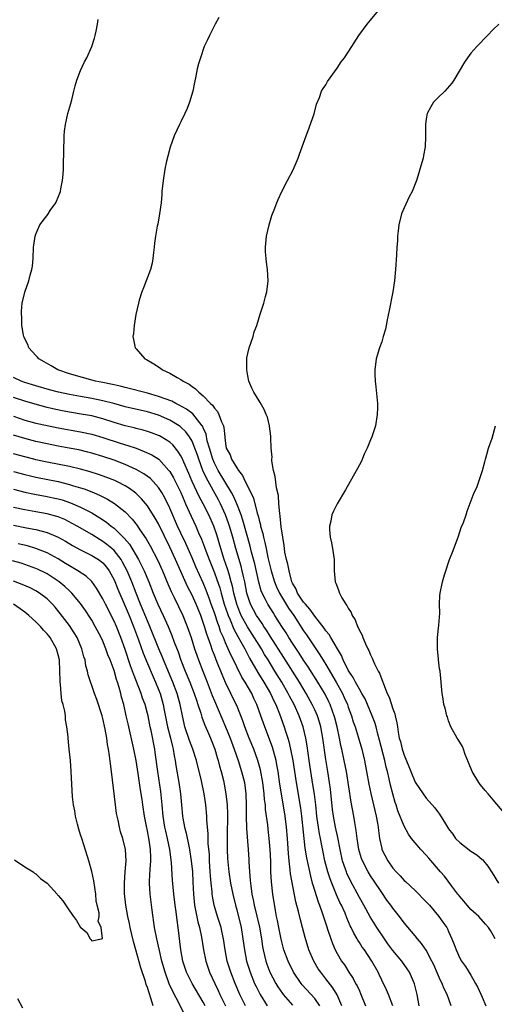
# Model space of a CAD drawing. Units: inches. Extents: x 2526000 to 2529000, y 1560000 to 1563000.
# Drawn here: x 2527066 to 2527151, y 1560305 to 1560482 of the extents above; entities that cross this region are included whole.
import ezdxf

# ---------------------------------------------------------------- set-up
doc = ezdxf.new("R2010")
doc.units = ezdxf.units.IN
doc.header["$MEASUREMENT"] = 0
doc.layers.add('LD25261560_2ft', color=42, linetype='Continuous')

msp = doc.modelspace()

# ---------------------------------------------------------------- linework, layer by layer
at = {"layer": 'LD25261560_2ft'}
for points, elevation in [([(2527151.37, 1560317), (2527151, 1560317.67), (2527150.49, 1560318.49), (2527150.15, 1560319), (2527149.63, 1560319.63), (2527148.39, 1560321), (2527147, 1560322.28), (2527146.33, 1560323), (2527145.74, 1560323.74), (2527145, 1560324.58), (2527144.82, 1560324.82), (2527144.66, 1560325), (2527143.57, 1560326.43), (2527142.24, 1560328.24), (2527141.57, 1560329), (2527139.47, 1560331.47), (2527139, 1560332.01), (2527138.04, 1560333), (2527137, 1560334.18), (2527136.37, 1560335), (2527135.79, 1560335.79), (2527135, 1560337.17), (2527133.92, 1560339.93), (2527133.59, 1560341), (2527133.44, 1560341.44), (2527132.97, 1560343), (2527132.57, 1560344.57), (2527132.34, 1560345.66), (2527132.02, 1560347), (2527131.8, 1560347.8), (2527131.54, 1560349), (2527130.62, 1560352.62), (2527130.31, 1560353.69), (2527129.98, 1560355), (2527129.77, 1560355.77), (2527129.32, 1560357), (2527128.48, 1560359), (2527128.01, 1560360.01), (2527127.46, 1560361), (2527127, 1560361.75), (2527126.31, 1560363), (2527125.87, 1560363.87), (2527125.1, 1560365), (2527125, 1560365.17), (2527124.1, 1560367), (2527123.79, 1560367.79), (2527123.05, 1560369), (2527121.88, 1560371), (2527121.58, 1560371.58), (2527121, 1560372.25), (2527120.71, 1560372.71), (2527119, 1560374.86), (2527118.13, 1560376.13), (2527117.31, 1560377), (2527117, 1560377.37), (2527115.91, 1560379), (2527115.67, 1560379.67), (2527115, 1560380.79), (2527114.9, 1560381), (2527114.38, 1560383), (2527114.19, 1560384.19), (2527113.95, 1560385), (2527113.65, 1560386.35), (2527113.56, 1560387), (2527113.53, 1560387.53), (2527113.25, 1560389), (2527113, 1560390.9), (2527112.81, 1560392.81), (2527112.71, 1560393.29), (2527112.56, 1560395), (2527112.47, 1560396.47), (2527112.15, 1560397.85), (2527111.9, 1560399.9), (2527111.59, 1560401), (2527111.3, 1560402.7), (2527111.29, 1560403), (2527111.34, 1560403.34), (2527111.2, 1560405), (2527111.11, 1560406.89), (2527111.14, 1560407), (2527111.15, 1560407.15), (2527111, 1560408.01), (2527110.9, 1560408.9), (2527110.86, 1560409), (2527110.53, 1560410.53), (2527110.31, 1560411), (2527109.93, 1560411.93), (2527109.18, 1560413.18), (2527109, 1560413.46), (2527108.09, 1560415), (2527107.74, 1560415.74), (2527107.2, 1560417), (2527107, 1560417.98), (2527106.83, 1560419), (2527106.83, 1560421), (2527106.84, 1560421.16), (2527107, 1560421.94), (2527107.23, 1560423), (2527107.93, 1560425), (2527108.16, 1560425.84), (2527108.59, 1560427), (2527109.21, 1560429), (2527109.87, 1560431), (2527110.17, 1560432.17), (2527110.4, 1560433), (2527110.63, 1560435), (2527110.54, 1560437), (2527110.36, 1560438.36), (2527110.29, 1560439), (2527110.19, 1560440.19), (2527110.15, 1560441), (2527110.32, 1560443), (2527110.8, 1560445), (2527111.31, 1560446.69), (2527111.72, 1560447.72), (2527112.19, 1560449), (2527112.44, 1560449.56), (2527113.1, 1560451), (2527114.11, 1560453), (2527115.11, 1560454.89), (2527116.01, 1560457), (2527116.29, 1560457.71), (2527117.46, 1560461), (2527117.77, 1560461.77), (2527118.92, 1560464.92), (2527119.31, 1560466.69), (2527119.85, 1560467.85), (2527120.19, 1560469), (2527120.5, 1560469.5), (2527121, 1560470.11), (2527121.29, 1560470.71), (2527123, 1560473.14), (2527123.73, 1560474.27), (2527124.32, 1560475), (2527125, 1560476), (2527125.67, 1560477), (2527126.91, 1560479), (2527128.38, 1560481), (2527129, 1560481.72), (2527131, 1560484.21)], 6832), ([(2527101.81, 1560482.19), (2527101.13, 1560481), (2527100.13, 1560479), (2527099.78, 1560478.22), (2527099.19, 1560477), (2527098.48, 1560475), (2527098.13, 1560473.87), (2527097.94, 1560473), (2527097.68, 1560471.68), (2527097.42, 1560470.58), (2527097.11, 1560469), (2527096.52, 1560467), (2527096.1, 1560465.9), (2527095.71, 1560465), (2527095, 1560463.52), (2527094.72, 1560463), (2527093.77, 1560461), (2527093.05, 1560458.95), (2527092.64, 1560457.36), (2527092.44, 1560456.44), (2527092.13, 1560455), (2527091.79, 1560453), (2527091.58, 1560451), (2527091.55, 1560450.45), (2527091.43, 1560449), (2527091.18, 1560447), (2527090.83, 1560445.17), (2527090.76, 1560444.76), (2527090.43, 1560443), (2527090.26, 1560441.74), (2527090.19, 1560441), (2527090.08, 1560440.08), (2527089.97, 1560439), (2527089.84, 1560438.16), (2527089.53, 1560437), (2527088.76, 1560435), (2527088.28, 1560433.72), (2527087.98, 1560433), (2527087.54, 1560431.54), (2527087.39, 1560431), (2527086.94, 1560428.94), (2527086.6, 1560427), (2527086.48, 1560425.52), (2527086.38, 1560425), (2527086.47, 1560424.47), (2527086.82, 1560423), (2527087, 1560422.82), (2527088.55, 1560421), (2527088.85, 1560420.85), (2527090.13, 1560420.13), (2527091.31, 1560419.31), (2527091.69, 1560419), (2527093, 1560418.44), (2527094.32, 1560417.68), (2527095, 1560417.32), (2527095.41, 1560417), (2527096.47, 1560416.47), (2527097, 1560416.05), (2527097.63, 1560415.63), (2527098.19, 1560415), (2527099, 1560414.36), (2527100.31, 1560413), (2527100.67, 1560412.67), (2527101, 1560412.14), (2527101.53, 1560411.53), (2527101.81, 1560411), (2527102.28, 1560409.72), (2527102.61, 1560409), (2527102.69, 1560408.69), (2527102.86, 1560407), (2527102.89, 1560406.89), (2527103, 1560405.81), (2527103.14, 1560405), (2527103.81, 1560403.81), (2527104.08, 1560403), (2527105, 1560401.47), (2527105.31, 1560401), (2527106.07, 1560400.07), (2527106.54, 1560399), (2527107.53, 1560397), (2527108, 1560396), (2527108.67, 1560393.33), (2527108.83, 1560392.83), (2527109, 1560392.09), (2527109.24, 1560391.24), (2527109.29, 1560391), (2527109.67, 1560389.67), (2527109.79, 1560389), (2527110.06, 1560388.06), (2527110.26, 1560387), (2527110.61, 1560385.39), (2527111.17, 1560383), (2527111.77, 1560381), (2527112.12, 1560380.12), (2527112.65, 1560379), (2527114.31, 1560376.31), (2527115.23, 1560375), (2527117, 1560372.25), (2527117.51, 1560371.51), (2527119.93, 1560367.93), (2527121, 1560366.17), (2527122.85, 1560363), (2527123.95, 1560361), (2527124.29, 1560360.29), (2527124.85, 1560359), (2527125, 1560358.55), (2527125.58, 1560357), (2527125.91, 1560355.91), (2527126.22, 1560355), (2527126.77, 1560353.23), (2527127.43, 1560351), (2527127.91, 1560349), (2527128.3, 1560347), (2527128.72, 1560344.72), (2527129.06, 1560343.06), (2527130.02, 1560339), (2527130.24, 1560337.76), (2527130.36, 1560337), (2527130.41, 1560336.41), (2527130.61, 1560335), (2527131, 1560333.17), (2527131.05, 1560333), (2527132.08, 1560331), (2527133, 1560329.67), (2527133.6, 1560329), (2527134.3, 1560328.3), (2527135, 1560327.48), (2527135.26, 1560327.26), (2527137, 1560325.63), (2527139, 1560323.64), (2527139.57, 1560323), (2527141.26, 1560321), (2527141.98, 1560319.98), (2527142.65, 1560319), (2527142.78, 1560318.78), (2527143, 1560318.28), (2527143.59, 1560317), (2527144, 1560316), (2527144.34, 1560315), (2527145, 1560313.55), (2527145.33, 1560313), (2527146.04, 1560312.04), (2527147, 1560310.47), (2527147.83, 1560309), (2527148.24, 1560308.24), (2527149, 1560306.56), (2527149.67, 1560305)], 6830), ([(2527143.47, 1560305), (2527142.71, 1560307), (2527142.15, 1560308.15), (2527141.82, 1560309), (2527141.54, 1560309.54), (2527141, 1560310.75), (2527140.32, 1560312.32), (2527140.01, 1560313), (2527139, 1560314.93), (2527138.16, 1560316.16), (2527137.4, 1560317), (2527137, 1560317.5), (2527135, 1560319.89), (2527134.21, 1560321), (2527133, 1560322.51), (2527132.66, 1560323), (2527131.95, 1560323.95), (2527131, 1560325.28), (2527129.5, 1560327.5), (2527129, 1560328.27), (2527128.56, 1560329), (2527127.53, 1560331), (2527127.39, 1560331.39), (2527127, 1560332.59), (2527126.88, 1560333), (2527126.58, 1560335), (2527126.44, 1560336.44), (2527126.17, 1560337.83), (2527125.99, 1560339), (2527125.5, 1560341.5), (2527124.67, 1560347), (2527124.29, 1560349), (2527123.85, 1560351), (2527123.68, 1560351.68), (2527123.43, 1560353), (2527123.01, 1560354.99), (2527122.6, 1560356.6), (2527122.49, 1560357), (2527122.17, 1560357.83), (2527121.75, 1560359), (2527121.52, 1560359.52), (2527120.84, 1560360.84), (2527119.53, 1560363), (2527117.79, 1560365.79), (2527117, 1560366.97), (2527116.22, 1560368.22), (2527115, 1560370.02), (2527114.36, 1560371), (2527113.85, 1560371.85), (2527113.1, 1560373), (2527111.86, 1560375), (2527111.51, 1560375.51), (2527110.56, 1560377), (2527110.16, 1560377.84), (2527109.55, 1560379), (2527109.39, 1560379.39), (2527108.96, 1560380.96), (2527108.24, 1560384.24), (2527107.68, 1560386.32), (2527107.41, 1560387.41), (2527106.09, 1560392.09), (2527105.79, 1560393), (2527105.02, 1560395.02), (2527104.4, 1560396.4), (2527104.07, 1560397), (2527101.69, 1560401), (2527101, 1560402.31), (2527100.71, 1560403), (2527100.1, 1560405), (2527099.73, 1560406.27), (2527099.5, 1560407.5), (2527099, 1560408.63), (2527098.9, 1560408.9), (2527098.82, 1560409), (2527097.96, 1560410.04), (2527097.11, 1560411.11), (2527095.98, 1560411.98), (2527094.71, 1560412.71), (2527094.07, 1560413), (2527093.38, 1560413.38), (2527092.2, 1560413.8), (2527091, 1560414.27), (2527089, 1560414.84), (2527088.3, 1560415), (2527085.69, 1560415.69), (2527085, 1560415.84), (2527084.1, 1560416.1), (2527083, 1560416.33), (2527082.46, 1560416.46), (2527081, 1560416.73), (2527079.66, 1560417), (2527075, 1560418.32), (2527072.94, 1560419), (2527071.76, 1560419.76), (2527070.48, 1560420.48), (2527069.52, 1560421), (2527069.29, 1560421.29), (2527069, 1560421.57), (2527067.73, 1560423), (2527067.55, 1560423.55), (2527067, 1560424.61), (2527066.89, 1560424.89), (2527066.82, 1560425), (2527066.76, 1560425.24), (2527066.47, 1560427), (2527066.46, 1560428.46), (2527066.42, 1560429), (2527066.44, 1560429.56), (2527066.55, 1560431), (2527067, 1560432.98), (2527067.74, 1560435), (2527067.99, 1560435.99), (2527068.27, 1560437), (2527068.36, 1560437.64), (2527068.5, 1560439), (2527068.58, 1560441), (2527068.62, 1560441.38), (2527068.85, 1560443), (2527069, 1560443.38), (2527069.73, 1560445), (2527071.12, 1560446.88), (2527071.57, 1560447.57), (2527072.56, 1560449), (2527072.71, 1560449.29), (2527073.29, 1560450.71), (2527073.38, 1560451), (2527073.46, 1560451.46), (2527073.78, 1560453), (2527073.88, 1560454.12), (2527073.92, 1560455), (2527073.99, 1560459), (2527074.05, 1560460.05), (2527074.07, 1560461), (2527074.15, 1560461.85), (2527074.3, 1560463), (2527074.75, 1560465), (2527075.23, 1560466.77), (2527075.42, 1560467.42), (2527075.81, 1560469), (2527076.03, 1560469.97), (2527076.36, 1560471), (2527077, 1560472.73), (2527077.73, 1560474.27), (2527078.12, 1560475), (2527079.01, 1560477), (2527079.51, 1560478.49), (2527079.63, 1560479), (2527079.78, 1560479.78), (2527080.05, 1560481), (2527080.18, 1560481.82)], 6828), ([(2527151.99, 1560481), (2527151, 1560480.06), (2527149.95, 1560479), (2527148.05, 1560477), (2527147, 1560475.79), (2527146.38, 1560475), (2527145.83, 1560474.17), (2527143.96, 1560471), (2527143.59, 1560470.41), (2527142.29, 1560469), (2527141, 1560467.76), (2527140.29, 1560467), (2527139.81, 1560466.19), (2527139.15, 1560465), (2527139, 1560464.06), (2527138.87, 1560463), (2527138.88, 1560461.12), (2527138.86, 1560460.86), (2527138.78, 1560459), (2527138.52, 1560457.48), (2527138.42, 1560457), (2527137.85, 1560455), (2527137.63, 1560454.37), (2527137.23, 1560453), (2527136.47, 1560451), (2527135.94, 1560450.06), (2527135, 1560448.08), (2527134.53, 1560447), (2527134.06, 1560445), (2527133.93, 1560443.93), (2527133.86, 1560443), (2527133.85, 1560442.15), (2527133.73, 1560441), (2527133.63, 1560439.63), (2527133.5, 1560437), (2527133.32, 1560435), (2527132.99, 1560433), (2527132.34, 1560429.66), (2527131.99, 1560427.99), (2527131.81, 1560427), (2527131.67, 1560426.33), (2527131.29, 1560425), (2527131, 1560424.05), (2527130.61, 1560423), (2527130.02, 1560421), (2527129.75, 1560419), (2527129.77, 1560418.23), (2527129.82, 1560417), (2527129.97, 1560415.97), (2527130.24, 1560413), (2527130.24, 1560412.24), (2527130.21, 1560411), (2527129.88, 1560409), (2527129.36, 1560407.36), (2527129.24, 1560407), (2527129, 1560406.47), (2527128.4, 1560405), (2527127.88, 1560403.88), (2527127.35, 1560402.65), (2527126.67, 1560401.33), (2527125.36, 1560399), (2527124.49, 1560397.51), (2527123, 1560395.01), (2527122.33, 1560393.67), (2527122.07, 1560393), (2527121.88, 1560391.88), (2527121.65, 1560391), (2527121.66, 1560390.34), (2527121.78, 1560389), (2527122.01, 1560388.01), (2527122.2, 1560387), (2527122.46, 1560385), (2527122.48, 1560383), (2527122.68, 1560381), (2527122.8, 1560380.8), (2527123, 1560380.2), (2527123.33, 1560379.33), (2527123.42, 1560379), (2527123.86, 1560378.14), (2527124.55, 1560377), (2527124.76, 1560376.76), (2527125, 1560376.26), (2527125.51, 1560375.51), (2527125.69, 1560375), (2527126.22, 1560374.22), (2527126.68, 1560373), (2527126.8, 1560372.8), (2527127, 1560372.3), (2527127.47, 1560371.47), (2527127.64, 1560371), (2527128.1, 1560369.9), (2527128.53, 1560369), (2527128.7, 1560368.7), (2527129, 1560367.93), (2527129.31, 1560367.31), (2527129.41, 1560367), (2527129.71, 1560366.3), (2527130.35, 1560365), (2527130.61, 1560364.61), (2527131, 1560363.52), (2527131.17, 1560363.17), (2527131.3, 1560362.7), (2527132, 1560361), (2527132.32, 1560360.32), (2527133, 1560358.21), (2527133.35, 1560357.35), (2527133.41, 1560357), (2527133.72, 1560355.72), (2527133.81, 1560355), (2527133.94, 1560354.06), (2527134.16, 1560353), (2527134.35, 1560352.35), (2527134.66, 1560351), (2527135, 1560349.91), (2527135.87, 1560347.87), (2527136.21, 1560347), (2527137, 1560345.1), (2527138.42, 1560343), (2527139, 1560342.23), (2527140.5, 1560340.5), (2527141, 1560339.81), (2527141.36, 1560339.36), (2527142.41, 1560337.59), (2527142.79, 1560337), (2527143, 1560336.69), (2527143.74, 1560335.74), (2527144.26, 1560335), (2527145, 1560334.24), (2527147, 1560332.73), (2527148.07, 1560332.07), (2527149, 1560331.23), (2527149.13, 1560331.13), (2527149.25, 1560331), (2527150.05, 1560330.05), (2527150.83, 1560328.83), (2527151.93, 1560327)], 6834), ([(2527137.74, 1560305), (2527137.38, 1560307), (2527136.9, 1560308.9), (2527135.96, 1560311), (2527135.59, 1560311.59), (2527134.61, 1560313), (2527133, 1560314.92), (2527132.12, 1560316.12), (2527131.48, 1560317), (2527130.15, 1560319), (2527128.95, 1560320.95), (2527127.81, 1560323), (2527127, 1560324.39), (2527125.4, 1560327.4), (2527124.75, 1560328.75), (2527124.66, 1560329), (2527124.51, 1560329.49), (2527123.99, 1560331), (2527123.54, 1560333), (2527123.14, 1560335.14), (2527122.71, 1560337), (2527122.33, 1560339), (2527122.18, 1560340.18), (2527121.82, 1560343.82), (2527121.66, 1560345), (2527121.35, 1560347), (2527121, 1560349.13), (2527120.45, 1560353), (2527120.07, 1560355), (2527119.83, 1560355.83), (2527119.46, 1560357), (2527119, 1560358.03), (2527118.55, 1560359), (2527117.44, 1560361), (2527116.26, 1560363), (2527113.46, 1560367.46), (2527111, 1560371.24), (2527110.33, 1560372.33), (2527109.87, 1560373), (2527109.54, 1560373.54), (2527109, 1560374.29), (2527108.56, 1560375), (2527108, 1560376), (2527107.48, 1560377), (2527107, 1560378.42), (2527106.83, 1560379), (2527106.44, 1560381), (2527106.26, 1560381.74), (2527105.99, 1560383), (2527105.79, 1560383.79), (2527104.84, 1560387), (2527104.28, 1560389), (2527103.7, 1560391), (2527103.53, 1560391.53), (2527103, 1560393), (2527102.08, 1560395), (2527101.71, 1560395.71), (2527099.57, 1560399.57), (2527098.95, 1560401), (2527098.21, 1560403), (2527097.91, 1560403.91), (2527097.52, 1560405), (2527097, 1560406.24), (2527096.54, 1560407), (2527095.89, 1560407.89), (2527095, 1560408.74), (2527094.86, 1560408.86), (2527094.66, 1560409), (2527093, 1560410.02), (2527091, 1560410.91), (2527089, 1560411.51), (2527085, 1560412.39), (2527082.96, 1560412.96), (2527081, 1560413.48), (2527079, 1560413.88), (2527077, 1560414.22), (2527075, 1560414.6), (2527073.04, 1560415.04), (2527071.46, 1560415.46), (2527069, 1560416.14), (2527067, 1560416.75), (2527066.36, 1560417), (2527065, 1560417.67)], 6826), ([(2527132.97, 1560305), (2527132.19, 1560307), (2527131.84, 1560307.84), (2527131, 1560309.6), (2527130.56, 1560310.57), (2527130.35, 1560311), (2527129.23, 1560313), (2527127.9, 1560315), (2527127.52, 1560315.52), (2527127, 1560316.34), (2527126.73, 1560316.74), (2527126.59, 1560317), (2527126, 1560318), (2527125.54, 1560319), (2527125.35, 1560319.35), (2527124.75, 1560320.75), (2527124.42, 1560321.58), (2527123.79, 1560323), (2527123.52, 1560323.52), (2527122.91, 1560324.91), (2527122.8, 1560325.2), (2527122.03, 1560327), (2527121.74, 1560327.74), (2527121.35, 1560329), (2527120.83, 1560331), (2527120.51, 1560332.51), (2527120.28, 1560333.72), (2527120.02, 1560335), (2527119.83, 1560335.83), (2527119.64, 1560337), (2527119.44, 1560338.56), (2527119.36, 1560339), (2527119.17, 1560341), (2527118.94, 1560342.94), (2527118.67, 1560344.67), (2527118.29, 1560347), (2527117.99, 1560349), (2527117.62, 1560351.62), (2527117.39, 1560353), (2527116.92, 1560355), (2527116.19, 1560357), (2527115.28, 1560359), (2527114.49, 1560360.49), (2527114.25, 1560361), (2527113.08, 1560363), (2527111.85, 1560365), (2527110.63, 1560367), (2527110, 1560368), (2527109.42, 1560369), (2527106.95, 1560372.95), (2527105.83, 1560375), (2527105.57, 1560375.57), (2527105.01, 1560377), (2527104.49, 1560379), (2527104.24, 1560380.24), (2527104.03, 1560381), (2527103.62, 1560382.38), (2527103.36, 1560383.36), (2527102.78, 1560385), (2527102.13, 1560387), (2527101.42, 1560389.42), (2527100.91, 1560391), (2527100.03, 1560393), (2527099.01, 1560395), (2527098.3, 1560396.3), (2527097.03, 1560399), (2527096.42, 1560400.42), (2527095.52, 1560402.48), (2527095.21, 1560403.21), (2527095, 1560403.61), (2527094.47, 1560404.47), (2527093.55, 1560405.55), (2527093, 1560406.04), (2527091.48, 1560407), (2527091.17, 1560407.17), (2527091, 1560407.26), (2527089.73, 1560407.73), (2527089, 1560407.97), (2527088.21, 1560408.21), (2527087, 1560408.51), (2527086.62, 1560408.62), (2527085, 1560409.01), (2527083, 1560409.61), (2527081, 1560410.26), (2527079, 1560410.76), (2527077.1, 1560411.1), (2527075.39, 1560411.39), (2527073.7, 1560411.7), (2527072.05, 1560412.05), (2527071, 1560412.3), (2527068.85, 1560412.85), (2527067, 1560413.39), (2527065, 1560414.08)], 6824), ([(2527065, 1560410.69), (2527067, 1560410.03), (2527069, 1560409.49), (2527071, 1560409.03), (2527073, 1560408.62), (2527077, 1560407.92), (2527079, 1560407.51), (2527081, 1560406.92), (2527084.11, 1560405.89), (2527085.47, 1560405.47), (2527086.95, 1560404.95), (2527088.41, 1560404.41), (2527089.78, 1560403.78), (2527091.01, 1560403.01), (2527092.84, 1560401), (2527093, 1560400.78), (2527093.66, 1560399.66), (2527094.97, 1560397), (2527095.57, 1560395.57), (2527095.84, 1560395), (2527096.81, 1560392.81), (2527097.68, 1560391), (2527098.18, 1560389.82), (2527098.69, 1560388.69), (2527099.23, 1560387.23), (2527099.46, 1560386.54), (2527100.04, 1560385), (2527101, 1560382.65), (2527101.45, 1560381.45), (2527101.95, 1560379.95), (2527102.19, 1560379), (2527102.77, 1560377), (2527103.33, 1560375.33), (2527103.45, 1560375), (2527103.83, 1560374.17), (2527104.51, 1560372.51), (2527105.21, 1560371.21), (2527105.76, 1560370.24), (2527106.43, 1560369), (2527106.61, 1560368.61), (2527107.32, 1560367.32), (2527108.78, 1560364.78), (2527109.89, 1560363), (2527111.06, 1560361), (2527111.67, 1560359.67), (2527112, 1560359), (2527112.67, 1560357.33), (2527113.52, 1560355), (2527113.75, 1560354.25), (2527114.16, 1560353), (2527114.36, 1560352.36), (2527114.67, 1560351), (2527115.05, 1560349), (2527115.65, 1560345), (2527116.44, 1560340.44), (2527116.63, 1560339), (2527117.23, 1560333.23), (2527117.49, 1560331.49), (2527118.21, 1560328.21), (2527118.56, 1560327), (2527118.65, 1560326.65), (2527119.61, 1560323.61), (2527119.85, 1560323), (2527120.32, 1560321.68), (2527121.14, 1560319.14), (2527121.3, 1560318.7), (2527121.85, 1560317), (2527122.15, 1560316.15), (2527122.68, 1560315), (2527123, 1560314.39), (2527123.81, 1560313), (2527124.3, 1560312.3), (2527125.13, 1560311), (2527125.88, 1560309.88), (2527126.33, 1560309), (2527126.58, 1560308.58), (2527127, 1560307.64), (2527127.21, 1560307.21), (2527128.08, 1560305)], 6822), ([(2527153.23, 1560339.23), (2527151, 1560341.93), (2527150.06, 1560343), (2527149.58, 1560343.59), (2527149, 1560344.25), (2527148.66, 1560344.66), (2527148.42, 1560345), (2527147.23, 1560347), (2527146.59, 1560348.59), (2527145.97, 1560350.03), (2527145.64, 1560351), (2527145.49, 1560351.49), (2527144.74, 1560352.74), (2527144.55, 1560353), (2527143.41, 1560355), (2527143, 1560356.11), (2527142.78, 1560356.78), (2527142.69, 1560357), (2527142.38, 1560358.38), (2527142.17, 1560359), (2527142.03, 1560360.03), (2527141.82, 1560361), (2527141.46, 1560365), (2527141.39, 1560365.39), (2527141.2, 1560367), (2527141.17, 1560367.17), (2527140.99, 1560369), (2527141.01, 1560371), (2527141.24, 1560373.24), (2527141.42, 1560375.42), (2527141.38, 1560377), (2527141.43, 1560378.57), (2527141.51, 1560379), (2527141.92, 1560381), (2527142.26, 1560382.26), (2527142.47, 1560383), (2527143, 1560384.5), (2527143.15, 1560385), (2527143.69, 1560386.31), (2527144.7, 1560389), (2527145.27, 1560390.73), (2527145.66, 1560391.66), (2527146.12, 1560393), (2527146.32, 1560393.68), (2527147.6, 1560397), (2527148.05, 1560397.95), (2527148.43, 1560399), (2527149.1, 1560401), (2527149.5, 1560402.5), (2527149.61, 1560403), (2527149.87, 1560403.87), (2527150.15, 1560405), (2527150.78, 1560406.78), (2527151.43, 1560409)], 6836), ([(2527123.87, 1560305), (2527123, 1560306.92), (2527122.22, 1560308.22), (2527121, 1560309.81), (2527120.06, 1560311), (2527119.63, 1560311.63), (2527118.81, 1560313), (2527117.95, 1560315), (2527117.26, 1560317.26), (2527116.81, 1560319), (2527116.42, 1560320.42), (2527116.1, 1560321.9), (2527115.63, 1560323.63), (2527114.67, 1560328.67), (2527114.61, 1560329.39), (2527114.39, 1560331), (2527114.27, 1560332.27), (2527114.11, 1560335), (2527113.95, 1560337), (2527113.71, 1560339), (2527113.02, 1560343.02), (2527112.75, 1560344.75), (2527112.43, 1560347), (2527112.22, 1560348.22), (2527112.06, 1560349), (2527111.39, 1560351.39), (2527110.04, 1560355), (2527109.35, 1560357), (2527108.63, 1560359), (2527108.1, 1560360.1), (2527107.69, 1560361), (2527106.51, 1560363), (2527105.92, 1560363.92), (2527105, 1560365.76), (2527104.41, 1560367), (2527103.94, 1560367.94), (2527103.49, 1560369), (2527103, 1560370.08), (2527102.62, 1560371), (2527102.12, 1560372.12), (2527101.84, 1560373), (2527101.59, 1560373.59), (2527101, 1560375.43), (2527100.44, 1560377), (2527100.12, 1560377.88), (2527099.54, 1560379.54), (2527099, 1560380.85), (2527097.7, 1560383.7), (2527097, 1560385.33), (2527095.87, 1560387.87), (2527095, 1560389.71), (2527094.41, 1560391), (2527093, 1560394.24), (2527092.09, 1560396.09), (2527091.58, 1560397), (2527091, 1560397.9), (2527090.04, 1560399), (2527089.52, 1560399.52), (2527088.37, 1560400.37), (2527087, 1560401.13), (2527085, 1560402.05), (2527083, 1560402.82), (2527081, 1560403.48), (2527079, 1560404.09), (2527078.29, 1560404.29), (2527076.67, 1560404.67), (2527074.99, 1560404.99), (2527073, 1560405.34), (2527071, 1560405.74), (2527069, 1560406.19), (2527067, 1560406.69), (2527065, 1560407.3)], 6820), ([(2527119.92, 1560305), (2527119, 1560306.29), (2527116.75, 1560308.75), (2527116.54, 1560309), (2527115.18, 1560311), (2527114.2, 1560313), (2527113.47, 1560315), (2527112.95, 1560316.95), (2527112.54, 1560319), (2527112.3, 1560320.3), (2527112.15, 1560321), (2527111.93, 1560322.07), (2527111.48, 1560325), (2527111.22, 1560327.22), (2527111.13, 1560329), (2527111.1, 1560330.9), (2527111.03, 1560333), (2527110.85, 1560335), (2527110.65, 1560336.65), (2527110.56, 1560337.44), (2527110.19, 1560340.19), (2527110.14, 1560341), (2527110, 1560342), (2527109.94, 1560343), (2527109.69, 1560345), (2527109.27, 1560347.27), (2527108.79, 1560349), (2527108.06, 1560351), (2527107.24, 1560353), (2527106.47, 1560355), (2527106.09, 1560356.09), (2527105, 1560358.81), (2527104.92, 1560359), (2527103, 1560362.95), (2527102.38, 1560364.38), (2527102.15, 1560365), (2527101.8, 1560365.8), (2527101.33, 1560367), (2527101.23, 1560367.23), (2527101, 1560367.85), (2527100.67, 1560368.67), (2527100.35, 1560369.65), (2527099.63, 1560371.63), (2527099.24, 1560373), (2527099, 1560373.73), (2527098.54, 1560375), (2527097.71, 1560377), (2527097, 1560378.59), (2527096.19, 1560380.19), (2527094.03, 1560385), (2527093, 1560387.23), (2527091, 1560391.39), (2527090.41, 1560392.41), (2527089, 1560394.62), (2527087.92, 1560395.92), (2527086.9, 1560396.9), (2527085.75, 1560397.75), (2527085, 1560398.2), (2527083.5, 1560399), (2527083.16, 1560399.16), (2527081.73, 1560399.73), (2527080.25, 1560400.25), (2527078.73, 1560400.73), (2527077, 1560401.24), (2527075, 1560401.71), (2527071, 1560402.47), (2527069, 1560402.9), (2527068.61, 1560403), (2527067, 1560403.42), (2527065, 1560403.99)], 6818), ([(2527065, 1560400.81), (2527067, 1560400.25), (2527068, 1560400), (2527069, 1560399.77), (2527073, 1560398.98), (2527075, 1560398.49), (2527075.76, 1560398.24), (2527077, 1560397.88), (2527077.66, 1560397.66), (2527079.32, 1560397), (2527080.5, 1560396.5), (2527081, 1560396.24), (2527081.83, 1560395.83), (2527083.08, 1560395.08), (2527085, 1560393.54), (2527086.26, 1560392.26), (2527087.14, 1560391.14), (2527087.66, 1560390.34), (2527088.75, 1560388.75), (2527089.46, 1560387.46), (2527090.85, 1560384.85), (2527091.7, 1560383), (2527092.67, 1560380.67), (2527093.27, 1560379.27), (2527093.8, 1560378.2), (2527095.32, 1560375), (2527096.14, 1560373), (2527096.37, 1560372.37), (2527096.83, 1560371), (2527097.45, 1560369), (2527097.83, 1560367.83), (2527098.13, 1560367), (2527098.92, 1560365), (2527099.52, 1560363.52), (2527100.62, 1560360.61), (2527101, 1560359.65), (2527103.01, 1560355.01), (2527103.82, 1560353), (2527104.57, 1560351), (2527105.27, 1560349), (2527105.88, 1560347), (2527106.37, 1560345), (2527106.65, 1560343), (2527106.71, 1560341), (2527106.69, 1560339), (2527106.75, 1560336.75), (2527107.07, 1560333), (2527107.19, 1560331.19), (2527107.2, 1560330.8), (2527107.3, 1560329), (2527107.44, 1560327.45), (2527107.46, 1560327), (2527107.52, 1560326.48), (2527107.74, 1560325), (2527107.96, 1560323.96), (2527108.12, 1560323), (2527109.07, 1560319.07), (2527109.44, 1560317), (2527109.64, 1560315.64), (2527109.76, 1560315), (2527110, 1560314), (2527110.22, 1560313), (2527110.42, 1560312.42), (2527110.96, 1560311), (2527112.02, 1560309), (2527112.39, 1560308.39), (2527113.19, 1560307.19), (2527113.34, 1560307), (2527115, 1560305.12)], 6816), ([(2527065, 1560397.61), (2527067, 1560397.09), (2527068.74, 1560396.74), (2527071, 1560396.34), (2527072.1, 1560396.1), (2527073, 1560395.88), (2527073.69, 1560395.69), (2527075.19, 1560395.19), (2527077, 1560394.4), (2527078.28, 1560393.72), (2527079, 1560393.36), (2527080.48, 1560392.48), (2527081.68, 1560391.68), (2527082.52, 1560391), (2527083, 1560390.64), (2527084.84, 1560388.84), (2527085.75, 1560387.75), (2527087.37, 1560385), (2527087.94, 1560383.94), (2527088.4, 1560383), (2527089.23, 1560381), (2527090.01, 1560379), (2527090.85, 1560377), (2527091.8, 1560375), (2527092.7, 1560373), (2527093.38, 1560371.38), (2527093.8, 1560370.2), (2527094.48, 1560368.47), (2527095, 1560366.95), (2527095.76, 1560365), (2527096.6, 1560363), (2527097.39, 1560361), (2527097.77, 1560359.77), (2527098.04, 1560359), (2527098.55, 1560357.45), (2527098.74, 1560356.74), (2527099, 1560356.1), (2527099.3, 1560355.3), (2527099.79, 1560354.21), (2527100.31, 1560353), (2527101.1, 1560351), (2527101.52, 1560349.52), (2527101.69, 1560349), (2527101.94, 1560347.94), (2527102.21, 1560347), (2527102.61, 1560345.39), (2527102.75, 1560344.75), (2527103.08, 1560343), (2527103.28, 1560341), (2527103.34, 1560339.34), (2527103.29, 1560335.29), (2527103.31, 1560334.69), (2527103.32, 1560333), (2527103.37, 1560331.37), (2527103.57, 1560329), (2527103.88, 1560327), (2527104.29, 1560325), (2527104.78, 1560323), (2527105, 1560322.19), (2527105.78, 1560319), (2527106.12, 1560317), (2527106.38, 1560315), (2527106.77, 1560313), (2527107.4, 1560311), (2527108.22, 1560309), (2527108.47, 1560308.47), (2527109.23, 1560307), (2527110.47, 1560305)], 6814), ([(2527106.59, 1560305), (2527105.57, 1560307), (2527104.71, 1560309), (2527103.93, 1560311), (2527103.3, 1560313), (2527102.92, 1560315), (2527102.64, 1560317), (2527102.36, 1560318.36), (2527102.22, 1560319), (2527101.94, 1560319.94), (2527101.58, 1560321), (2527100.96, 1560323), (2527100.64, 1560324.64), (2527100.6, 1560325), (2527100.58, 1560325.42), (2527100.41, 1560327), (2527100.3, 1560328.3), (2527100.27, 1560329), (2527100.15, 1560331), (2527100.1, 1560332.1), (2527099.91, 1560334.09), (2527099.88, 1560335.88), (2527099.77, 1560337), (2527099.67, 1560338.33), (2527099.66, 1560339), (2527099.47, 1560341), (2527099.17, 1560343), (2527098.66, 1560345.34), (2527097.78, 1560349), (2527097.16, 1560351), (2527096.56, 1560352.56), (2527095.73, 1560355), (2527095.58, 1560355.58), (2527095.26, 1560357), (2527094.88, 1560359), (2527094.33, 1560361), (2527093.56, 1560363), (2527091.89, 1560367), (2527091.64, 1560367.64), (2527091.05, 1560369), (2527089.45, 1560373), (2527089, 1560374.04), (2527087.77, 1560377), (2527086.96, 1560379), (2527086.18, 1560381), (2527085.35, 1560383), (2527084.55, 1560384.55), (2527084.27, 1560385), (2527083, 1560386.64), (2527082.59, 1560387), (2527081.72, 1560387.72), (2527081, 1560388.24), (2527080.52, 1560388.52), (2527079, 1560389.48), (2527076.42, 1560391), (2527075.5, 1560391.5), (2527074.16, 1560392.16), (2527073, 1560392.64), (2527072.73, 1560392.73), (2527071, 1560393.23), (2527069, 1560393.59), (2527067, 1560393.9), (2527065, 1560394.35)], 6812), ([(2527065, 1560391.17), (2527067.32, 1560390.68), (2527069, 1560390.38), (2527070.12, 1560390.12), (2527071, 1560389.84), (2527073, 1560389.01), (2527074.3, 1560388.3), (2527075.55, 1560387.55), (2527077, 1560386.72), (2527079, 1560385.72), (2527080.2, 1560385), (2527080.67, 1560384.67), (2527081, 1560384.39), (2527081.65, 1560383.65), (2527082.11, 1560383), (2527083, 1560381.35), (2527083.68, 1560379.68), (2527085, 1560376.67), (2527085.69, 1560375), (2527086.49, 1560373), (2527087.38, 1560370.62), (2527088.24, 1560368.24), (2527089, 1560366.36), (2527090, 1560364), (2527090.46, 1560363), (2527091, 1560361.68), (2527091.26, 1560361), (2527091.84, 1560359), (2527092.02, 1560357.98), (2527092.59, 1560355), (2527093.12, 1560353), (2527093.47, 1560351.47), (2527093.61, 1560351), (2527093.78, 1560349.78), (2527093.94, 1560349), (2527094.07, 1560348.07), (2527094.62, 1560345), (2527094.9, 1560343), (2527095.08, 1560341), (2527095.3, 1560339), (2527095.35, 1560338.65), (2527095.66, 1560337), (2527095.94, 1560335.94), (2527096.4, 1560333.6), (2527096.54, 1560333), (2527096.85, 1560331), (2527097.05, 1560329), (2527097.14, 1560327.14), (2527097.23, 1560325), (2527097.42, 1560323), (2527097.55, 1560322.45), (2527098.03, 1560320.03), (2527098.34, 1560319), (2527098.7, 1560317.3), (2527099.03, 1560315), (2527099.44, 1560313), (2527100.14, 1560311), (2527101.05, 1560309), (2527101.7, 1560307.7), (2527102, 1560307), (2527102.98, 1560304.98)], 6810), ([(2527099.34, 1560305), (2527099, 1560305.64), (2527096.99, 1560309), (2527096.01, 1560311), (2527095.75, 1560311.75), (2527095.37, 1560313), (2527094.99, 1560315), (2527094.53, 1560319), (2527094.33, 1560320.33), (2527094.15, 1560321.85), (2527093.97, 1560323), (2527093.72, 1560325), (2527093.5, 1560327.5), (2527093.31, 1560330.69), (2527093.01, 1560333), (2527092.58, 1560335), (2527092.28, 1560336.28), (2527092.14, 1560337), (2527091.84, 1560339), (2527091.65, 1560341), (2527091.39, 1560343.39), (2527090.84, 1560347), (2527090.41, 1560350.41), (2527090.31, 1560351), (2527089.65, 1560354.35), (2527089.5, 1560355), (2527089.1, 1560357), (2527089, 1560357.41), (2527088.56, 1560359), (2527088.13, 1560360.13), (2527087.85, 1560361), (2527086.5, 1560364.5), (2527086.34, 1560365), (2527085.97, 1560365.97), (2527085, 1560368.86), (2527084.23, 1560371), (2527083.43, 1560373), (2527083, 1560373.96), (2527081.46, 1560377), (2527081, 1560377.95), (2527079.88, 1560379.88), (2527079, 1560381.07), (2527078, 1560382), (2527076.49, 1560383), (2527075, 1560383.86), (2527074.31, 1560384.31), (2527073, 1560385.12), (2527071, 1560386.22), (2527069.01, 1560387.01), (2527067.46, 1560387.46), (2527065.84, 1560387.84)], 6808), ([(2527095.56, 1560303.56), (2527094.73, 1560305.27), (2527093.52, 1560307.52), (2527092.92, 1560308.92), (2527092.16, 1560311), (2527091.59, 1560313), (2527091.13, 1560314.87), (2527090.65, 1560317), (2527090.29, 1560319), (2527089.84, 1560322.16), (2527089.49, 1560325), (2527089.36, 1560327), (2527089.36, 1560327.36), (2527089.47, 1560329.47), (2527089.62, 1560331), (2527089.58, 1560331.58), (2527089.56, 1560333), (2527089.31, 1560334.69), (2527089, 1560336.35), (2527088.82, 1560337.18), (2527088.48, 1560339), (2527088.16, 1560341), (2527088.03, 1560341.97), (2527087.73, 1560343.73), (2527087.36, 1560346.64), (2527087, 1560349), (2527086.58, 1560351), (2527085.52, 1560355.52), (2527085.21, 1560357), (2527084.74, 1560359), (2527084.35, 1560360.35), (2527084.21, 1560361), (2527083.93, 1560362.07), (2527083.64, 1560363), (2527083.47, 1560363.47), (2527083, 1560365.11), (2527082.29, 1560367), (2527081.92, 1560367.92), (2527081.55, 1560369), (2527081, 1560370.36), (2527080.71, 1560371), (2527079.65, 1560373), (2527079, 1560374.13), (2527078.67, 1560374.67), (2527077.87, 1560375.87), (2527077, 1560377.11), (2527075.43, 1560379), (2527075.22, 1560379.22), (2527075, 1560379.4), (2527074.18, 1560380.18), (2527073.16, 1560381), (2527071, 1560382.43), (2527070.63, 1560382.63), (2527069.29, 1560383.29), (2527069, 1560383.42), (2527067, 1560384.13), (2527066.34, 1560384.34), (2527064.78, 1560384.78)], 6806), ([(2527090.02, 1560305), (2527089.62, 1560306.38), (2527089.29, 1560307.29), (2527089, 1560308.24), (2527088.79, 1560308.79), (2527088.64, 1560309.36), (2527087.82, 1560311.82), (2527086.9, 1560315), (2527086.49, 1560316.49), (2527085.91, 1560319), (2527085.77, 1560319.77), (2527085.49, 1560321), (2527085.12, 1560323), (2527084.88, 1560325.12), (2527084.87, 1560327), (2527085.03, 1560329), (2527085.17, 1560331), (2527085.05, 1560333), (2527084.56, 1560335), (2527084.18, 1560336.18), (2527083.99, 1560337), (2527083.74, 1560338.26), (2527083.55, 1560339), (2527083.47, 1560339.47), (2527083.24, 1560341), (2527082.54, 1560347), (2527082.36, 1560348.36), (2527082.22, 1560349.78), (2527082.03, 1560351), (2527081.86, 1560351.86), (2527081.7, 1560353), (2527081.42, 1560354.58), (2527081, 1560356.53), (2527080.87, 1560357), (2527079.92, 1560359.92), (2527079.5, 1560361), (2527078.35, 1560364.35), (2527078.24, 1560365), (2527077.94, 1560365.94), (2527077.81, 1560367), (2527077.59, 1560367.59), (2527077.25, 1560369), (2527076.39, 1560371), (2527075.88, 1560371.88), (2527075, 1560373.19), (2527073.36, 1560375.36), (2527072.46, 1560376.46), (2527071.97, 1560377), (2527071, 1560377.96), (2527069.65, 1560379), (2527069, 1560379.4), (2527067.95, 1560379.95), (2527066.56, 1560380.56), (2527065, 1560381.14)], 6804), ([(2527065.17, 1560331.17), (2527067, 1560329.9), (2527068.49, 1560329), (2527068.77, 1560328.77), (2527069, 1560328.67), (2527069.83, 1560327.83), (2527071, 1560326.95), (2527072.8, 1560325), (2527072.88, 1560324.88), (2527073, 1560324.79), (2527073.8, 1560323.8), (2527075, 1560322.02), (2527075.74, 1560321), (2527076.25, 1560320.25), (2527077, 1560319.04), (2527077.03, 1560319.03), (2527077.04, 1560319), (2527078.15, 1560318.15), (2527078.74, 1560317), (2527078.86, 1560316.86), (2527079, 1560316.63), (2527080.77, 1560317), (2527080.95, 1560317.05), (2527080.71, 1560319), (2527080.17, 1560320.17), (2527080.32, 1560321), (2527080.33, 1560321.67), (2527080.01, 1560323), (2527079.83, 1560323.83), (2527079.74, 1560325), (2527079.38, 1560327.38), (2527079, 1560329.09), (2527078.47, 1560331), (2527077.68, 1560333.68), (2527077.21, 1560335), (2527077.17, 1560335.17), (2527077, 1560335.63), (2527076.68, 1560336.68), (2527076.44, 1560337.56), (2527076.1, 1560339), (2527075.97, 1560339.97), (2527075.73, 1560341), (2527075.57, 1560342.43), (2527075.32, 1560347), (2527075.18, 1560349), (2527074.99, 1560351), (2527074.77, 1560353), (2527074.77, 1560353.23), (2527074.56, 1560355), (2527074.29, 1560356.29), (2527074.28, 1560357), (2527074.2, 1560357.8), (2527073.89, 1560359), (2527073.67, 1560359.68), (2527073.52, 1560361), (2527073.4, 1560362.6), (2527073.33, 1560363), (2527073.32, 1560363.32), (2527073.3, 1560365), (2527073.2, 1560367), (2527073, 1560367.9), (2527072.69, 1560369), (2527071.55, 1560371), (2527071.3, 1560371.3), (2527071, 1560371.71), (2527070.34, 1560372.34), (2527069.83, 1560373), (2527069.41, 1560373.41), (2527069, 1560373.85), (2527067.74, 1560375), (2527067, 1560375.58), (2527066.15, 1560376.15), (2527065, 1560377)], 6802), ([(2527065.7, 1560306.3), (2527066.62, 1560304.62)], 6804)]:
    msp.add_lwpolyline(points, dxfattribs=dict(at, elevation=elevation))

doc.saveas('drawing.dxf')
